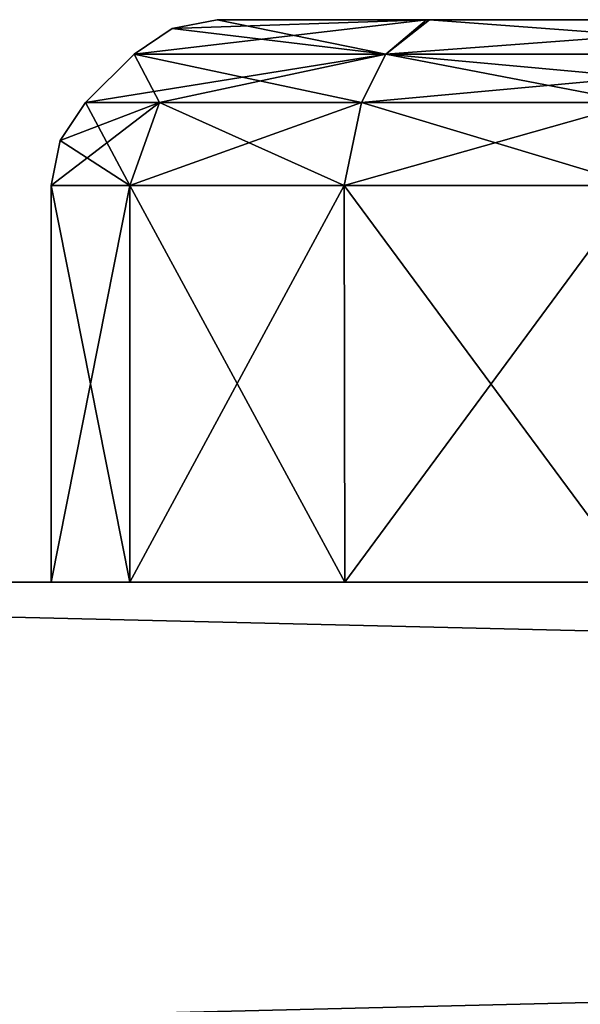
# Model space of a CAD drawing. Units: millimetres. Extents: x -200 to 200, y -41 to 14.
# Drawn here: x -78 to -75, y 10 to 14 of the extents above; entities that cross this region are included whole.
import ezdxf

# ---------------------------------------------------------------- set-up
doc = ezdxf.new("R2010")
doc.units = ezdxf.units.MM
doc.header["$LTSCALE"] = 52.148148
for name, color, linetype in [('343', 7, 'CONTINUOUS'), ('344', 7, 'CONTINUOUS'), ('345', 7, 'CONTINUOUS'), ('346', 7, 'CONTINUOUS'), ('347', 7, 'CONTINUOUS'), ('348', 7, 'CONTINUOUS'), ('349', 7, 'CONTINUOUS'), ('350', 7, 'CONTINUOUS'), ('351', 7, 'CONTINUOUS'), ('352', 7, 'CONTINUOUS'), ('353', 7, 'CONTINUOUS'), ('354', 7, 'CONTINUOUS'), ('355', 7, 'CONTINUOUS'), ('356', 7, 'CONTINUOUS'), ('357', 7, 'CONTINUOUS'), ('358', 7, 'CONTINUOUS'), ('359', 7, 'CONTINUOUS'), ('360', 7, 'CONTINUOUS'), ('361', 7, 'CONTINUOUS'), ('362', 7, 'CONTINUOUS'), ('363', 7, 'CONTINUOUS'), ('364', 7, 'CONTINUOUS'), ('365', 7, 'CONTINUOUS'), ('366', 7, 'CONTINUOUS'), ('367', 7, 'CONTINUOUS'), ('368', 7, 'CONTINUOUS'), ('369', 7, 'CONTINUOUS'), ('370', 7, 'CONTINUOUS'), ('371', 7, 'CONTINUOUS'), ('372', 7, 'CONTINUOUS'), ('373', 7, 'CONTINUOUS'), ('374', 7, 'CONTINUOUS'), ('375', 7, 'CONTINUOUS'), ('376', 7, 'CONTINUOUS'), ('377', 7, 'CONTINUOUS'), ('378', 7, 'CONTINUOUS'), ('379', 7, 'CONTINUOUS'), ('380', 7, 'CONTINUOUS'), ('381', 7, 'CONTINUOUS'), ('382', 7, 'CONTINUOUS'), ('383', 7, 'CONTINUOUS'), ('384', 7, 'CONTINUOUS'), ('385', 7, 'CONTINUOUS'), ('386', 7, 'CONTINUOUS'), ('387', 7, 'CONTINUOUS'), ('397', 7, 'CONTINUOUS'), ('400', 7, 'CONTINUOUS'), ('404', 7, 'CONTINUOUS')]:
    doc.layers.add(name, color=color, linetype=linetype)

msp = doc.modelspace()

# ---------------------------------------------------------------- linework, layer by layer
at = {"layer": '343', "linetype": 'Continuous'}
for points in [[(-75.8989, 14.4, -71.5507), (-76.7929, 14.4, -70), (-75.8869, 14.4, -68.4425), (-75.8989, 14.4, -71.5507)], [(-74.1131, 14.4, -71.5575), (-75.8989, 14.4, -71.5507), (-75.8869, 14.4, -68.4425), (-74.1131, 14.4, -71.5575)], [(-74.1011, 14.4, -68.4493), (-74.1131, 14.4, -71.5575), (-75.8869, 14.4, -68.4425), (-74.1011, 14.4, -68.4493)]]:
    msp.add_3dface(points, dxfattribs=at)
at = {"layer": '344', "linetype": 'Continuous'}
for points in [[(-77.1464, 14.2536, -70), (-75.8989, 14.4, -71.5507), (-76.0732, 14.2536, -71.8589), (-77.1464, 14.2536, -70)], [(-75.8989, 14.4, -71.5507), (-77.1464, 14.2536, -70), (-76.9842, 14.3619, -70), (-75.8989, 14.4, -71.5507)], [(-76.7929, 14.4, -70), (-75.8989, 14.4, -71.5507), (-76.9842, 14.3619, -70), (-76.7929, 14.4, -70)], [(-75.8989, 14.4, -71.5507), (-74.1131, 14.4, -71.5575), (-76.0732, 14.2536, -71.8589), (-75.8989, 14.4, -71.5507)], [(-76.0732, 14.2536, -71.8589), (-74.1131, 14.4, -71.5575), (-73.9268, 14.2536, -71.8589), (-76.0732, 14.2536, -71.8589)]]:
    msp.add_3dface(points, dxfattribs=at)
at = {"layer": '345', "linetype": 'Continuous'}
for points in [[(-76.7929, 14.4, -70), (-76.9842, 14.3619, -70), (-76.0732, 14.2536, -68.1411), (-76.7929, 14.4, -70)], [(-75.8869, 14.4, -68.4425), (-76.7929, 14.4, -70), (-76.0732, 14.2536, -68.1411), (-75.8869, 14.4, -68.4425)], [(-73.9268, 14.2536, -68.1411), (-75.8869, 14.4, -68.4425), (-76.0732, 14.2536, -68.1411), (-73.9268, 14.2536, -68.1411)], [(-74.1011, 14.4, -68.4493), (-75.8869, 14.4, -68.4425), (-73.9268, 14.2536, -68.1411), (-74.1011, 14.4, -68.4493)], [(-76.9842, 14.3619, -70), (-77.1464, 14.2536, -70), (-76.0732, 14.2536, -68.1411), (-76.9842, 14.3619, -70)]]:
    msp.add_3dface(points, dxfattribs=at)
at = {"layer": '346', "linetype": 'Continuous'}
for points in [[(-77.0382, 14.0464, -68.8232), (-77.1464, 14.2536, -70), (-77.3536, 14.0464, -70), (-77.0382, 14.0464, -68.8232)], [(-76.0732, 14.2536, -68.1411), (-77.1464, 14.2536, -70), (-76.1768, 14.0464, -67.9618), (-76.0732, 14.2536, -68.1411)], [(-76.1768, 14.0464, -67.9618), (-77.1464, 14.2536, -70), (-77.0382, 14.0464, -68.8232), (-76.1768, 14.0464, -67.9618)], [(-75, 14.0464, -67.6464), (-76.0732, 14.2536, -68.1411), (-76.1768, 14.0464, -67.9618), (-75, 14.0464, -67.6464)], [(-73.9268, 14.2536, -68.1411), (-76.0732, 14.2536, -68.1411), (-73.8232, 14.0464, -67.9618), (-73.9268, 14.2536, -68.1411)], [(-73.8232, 14.0464, -67.9618), (-76.0732, 14.2536, -68.1411), (-75, 14.0464, -67.6464), (-73.8232, 14.0464, -67.9618)]]:
    msp.add_3dface(points, dxfattribs=at)
at = {"layer": '347', "linetype": 'Continuous'}
for points in [[(-77.1464, 14.2536, -70), (-76.0732, 14.2536, -71.8589), (-77.3536, 14.0464, -70), (-77.1464, 14.2536, -70)], [(-77.3536, 14.0464, -70), (-76.0732, 14.2536, -71.8589), (-77.0382, 14.0464, -71.1768), (-77.3536, 14.0464, -70)], [(-77.0382, 14.0464, -71.1768), (-76.0732, 14.2536, -71.8589), (-76.1768, 14.0464, -72.0382), (-77.0382, 14.0464, -71.1768)], [(-76.0732, 14.2536, -71.8589), (-73.9268, 14.2536, -71.8589), (-76.1768, 14.0464, -72.0382), (-76.0732, 14.2536, -71.8589)], [(-76.1768, 14.0464, -72.0382), (-73.9268, 14.2536, -71.8589), (-75, 14.0464, -72.3536), (-76.1768, 14.0464, -72.0382)]]:
    msp.add_3dface(points, dxfattribs=at)
at = {"layer": '348', "linetype": 'Continuous'}
for points in [[(-77.5, 13.6929, -70), (-77.0382, 14.0464, -71.1768), (-77.1651, 13.6929, -71.25), (-77.5, 13.6929, -70)], [(-77.0382, 14.0464, -71.1768), (-77.5, 13.6929, -70), (-77.4619, 13.8842, -70), (-77.0382, 14.0464, -71.1768)], [(-77.3536, 14.0464, -70), (-77.0382, 14.0464, -71.1768), (-77.4619, 13.8842, -70), (-77.3536, 14.0464, -70)], [(-77.0382, 14.0464, -71.1768), (-76.1768, 14.0464, -72.0382), (-77.1651, 13.6929, -71.25), (-77.0382, 14.0464, -71.1768)], [(-77.1651, 13.6929, -71.25), (-76.1768, 14.0464, -72.0382), (-76.25, 13.6929, -72.1651), (-77.1651, 13.6929, -71.25)], [(-76.1768, 14.0464, -72.0382), (-75, 14.0464, -72.3536), (-76.25, 13.6929, -72.1651), (-76.1768, 14.0464, -72.0382)], [(-76.25, 13.6929, -72.1651), (-75, 14.0464, -72.3536), (-75, 13.6929, -72.5), (-76.25, 13.6929, -72.1651)]]:
    msp.add_3dface(points, dxfattribs=at)
at = {"layer": '349', "linetype": 'Continuous'}
for points in [[(-77.3536, 14.0464, -70), (-77.4619, 13.8842, -70), (-77.1651, 13.6929, -68.75), (-77.3536, 14.0464, -70)], [(-77.0382, 14.0464, -68.8232), (-77.3536, 14.0464, -70), (-77.1651, 13.6929, -68.75), (-77.0382, 14.0464, -68.8232)], [(-76.25, 13.6929, -67.8349), (-77.0382, 14.0464, -68.8232), (-77.1651, 13.6929, -68.75), (-76.25, 13.6929, -67.8349)], [(-76.1768, 14.0464, -67.9618), (-77.0382, 14.0464, -68.8232), (-76.25, 13.6929, -67.8349), (-76.1768, 14.0464, -67.9618)], [(-75, 13.6929, -67.5), (-76.1768, 14.0464, -67.9618), (-76.25, 13.6929, -67.8349), (-75, 13.6929, -67.5)], [(-75, 14.0464, -67.6464), (-76.1768, 14.0464, -67.9618), (-75, 13.6929, -67.5), (-75, 14.0464, -67.6464)], [(-77.4619, 13.8842, -70), (-77.5, 13.6929, -70), (-77.1651, 13.6929, -68.75), (-77.4619, 13.8842, -70)]]:
    msp.add_3dface(points, dxfattribs=at)
at = {"layer": '350', "linetype": 'Continuous'}
for points in [[(-77.5, 12, -70), (-77.1651, 12, -68.7522), (-77.5, 13.6929, -70), (-77.5, 12, -70)], [(-77.5, 13.6929, -70), (-77.1651, 12, -68.7522), (-77.1651, 13.6929, -68.75), (-77.5, 13.6929, -70)], [(-77.1651, 12, -68.7522), (-76.2478, 12, -67.8349), (-77.1651, 13.6929, -68.75), (-77.1651, 12, -68.7522)], [(-76.2478, 12, -67.8349), (-76.25, 13.6929, -67.8349), (-77.1651, 13.6929, -68.75), (-76.2478, 12, -67.8349)], [(-76.2478, 12, -67.8349), (-75, 12, -67.5), (-76.25, 13.6929, -67.8349), (-76.2478, 12, -67.8349)], [(-75, 12, -67.5), (-75, 13.6929, -67.5), (-76.25, 13.6929, -67.8349), (-75, 12, -67.5)]]:
    msp.add_3dface(points, dxfattribs=at)
at = {"layer": '351', "linetype": 'Continuous'}
for points in [[(-77.1651, 12, -71.2478), (-77.5, 12, -70), (-77.1651, 13.6929, -71.25), (-77.1651, 12, -71.2478)], [(-77.5, 12, -70), (-77.5, 13.6929, -70), (-77.1651, 13.6929, -71.25), (-77.5, 12, -70)], [(-76.2478, 12, -72.1651), (-77.1651, 12, -71.2478), (-76.25, 13.6929, -72.1651), (-76.2478, 12, -72.1651)], [(-77.1651, 12, -71.2478), (-77.1651, 13.6929, -71.25), (-76.25, 13.6929, -72.1651), (-77.1651, 12, -71.2478)], [(-76.2478, 12, -72.1651), (-76.25, 13.6929, -72.1651), (-75, 13.6929, -72.5), (-76.2478, 12, -72.1651)], [(-75, 12, -72.5), (-76.2478, 12, -72.1651), (-75, 13.6929, -72.5), (-75, 12, -72.5)]]:
    msp.add_3dface(points, dxfattribs=at)
at = {"layer": '352', "linetype": 'Continuous'}
for points in [[(-75.8989, 14.4, -36.5507), (-76.7929, 14.4, -35), (-75.8869, 14.4, -33.4425), (-75.8989, 14.4, -36.5507)], [(-74.1131, 14.4, -36.5575), (-75.8989, 14.4, -36.5507), (-75.8869, 14.4, -33.4425), (-74.1131, 14.4, -36.5575)], [(-74.1011, 14.4, -33.4493), (-74.1131, 14.4, -36.5575), (-75.8869, 14.4, -33.4425), (-74.1011, 14.4, -33.4493)]]:
    msp.add_3dface(points, dxfattribs=at)
at = {"layer": '353', "linetype": 'Continuous'}
for points in [[(-77.1464, 14.2536, -35), (-75.8989, 14.4, -36.5507), (-76.0732, 14.2536, -36.8589), (-77.1464, 14.2536, -35)], [(-75.8989, 14.4, -36.5507), (-77.1464, 14.2536, -35), (-76.9842, 14.3619, -35), (-75.8989, 14.4, -36.5507)], [(-76.7929, 14.4, -35), (-75.8989, 14.4, -36.5507), (-76.9842, 14.3619, -35), (-76.7929, 14.4, -35)], [(-75.8989, 14.4, -36.5507), (-74.1131, 14.4, -36.5575), (-76.0732, 14.2536, -36.8589), (-75.8989, 14.4, -36.5507)], [(-76.0732, 14.2536, -36.8589), (-74.1131, 14.4, -36.5575), (-73.9268, 14.2536, -36.8589), (-76.0732, 14.2536, -36.8589)]]:
    msp.add_3dface(points, dxfattribs=at)
at = {"layer": '354', "linetype": 'Continuous'}
for points in [[(-76.7929, 14.4, -35), (-76.9842, 14.3619, -35), (-76.0732, 14.2536, -33.1411), (-76.7929, 14.4, -35)], [(-75.8869, 14.4, -33.4425), (-76.7929, 14.4, -35), (-76.0732, 14.2536, -33.1411), (-75.8869, 14.4, -33.4425)], [(-73.9268, 14.2536, -33.1411), (-75.8869, 14.4, -33.4425), (-76.0732, 14.2536, -33.1411), (-73.9268, 14.2536, -33.1411)], [(-74.1011, 14.4, -33.4493), (-75.8869, 14.4, -33.4425), (-73.9268, 14.2536, -33.1411), (-74.1011, 14.4, -33.4493)], [(-76.9842, 14.3619, -35), (-77.1464, 14.2536, -35), (-76.0732, 14.2536, -33.1411), (-76.9842, 14.3619, -35)]]:
    msp.add_3dface(points, dxfattribs=at)
at = {"layer": '355', "linetype": 'Continuous'}
for points in [[(-77.0382, 14.0464, -33.8232), (-77.1464, 14.2536, -35), (-77.3536, 14.0464, -35), (-77.0382, 14.0464, -33.8232)], [(-76.0732, 14.2536, -33.1411), (-77.1464, 14.2536, -35), (-76.1768, 14.0464, -32.9618), (-76.0732, 14.2536, -33.1411)], [(-76.1768, 14.0464, -32.9618), (-77.1464, 14.2536, -35), (-77.0382, 14.0464, -33.8232), (-76.1768, 14.0464, -32.9618)], [(-75, 14.0464, -32.6464), (-76.0732, 14.2536, -33.1411), (-76.1768, 14.0464, -32.9618), (-75, 14.0464, -32.6464)], [(-73.9268, 14.2536, -33.1411), (-76.0732, 14.2536, -33.1411), (-73.8232, 14.0464, -32.9618), (-73.9268, 14.2536, -33.1411)], [(-73.8232, 14.0464, -32.9618), (-76.0732, 14.2536, -33.1411), (-75, 14.0464, -32.6464), (-73.8232, 14.0464, -32.9618)]]:
    msp.add_3dface(points, dxfattribs=at)
at = {"layer": '356', "linetype": 'Continuous'}
for points in [[(-77.1464, 14.2536, -35), (-76.0732, 14.2536, -36.8589), (-77.3536, 14.0464, -35), (-77.1464, 14.2536, -35)], [(-77.3536, 14.0464, -35), (-76.0732, 14.2536, -36.8589), (-77.0382, 14.0464, -36.1768), (-77.3536, 14.0464, -35)], [(-77.0382, 14.0464, -36.1768), (-76.0732, 14.2536, -36.8589), (-76.1768, 14.0464, -37.0382), (-77.0382, 14.0464, -36.1768)], [(-76.0732, 14.2536, -36.8589), (-73.9268, 14.2536, -36.8589), (-76.1768, 14.0464, -37.0382), (-76.0732, 14.2536, -36.8589)], [(-76.1768, 14.0464, -37.0382), (-73.9268, 14.2536, -36.8589), (-75, 14.0464, -37.3536), (-76.1768, 14.0464, -37.0382)]]:
    msp.add_3dface(points, dxfattribs=at)
at = {"layer": '357', "linetype": 'Continuous'}
for points in [[(-77.5, 13.6929, -35), (-77.0382, 14.0464, -36.1768), (-77.1651, 13.6929, -36.25), (-77.5, 13.6929, -35)], [(-77.0382, 14.0464, -36.1768), (-77.5, 13.6929, -35), (-77.4619, 13.8842, -35), (-77.0382, 14.0464, -36.1768)], [(-77.3536, 14.0464, -35), (-77.0382, 14.0464, -36.1768), (-77.4619, 13.8842, -35), (-77.3536, 14.0464, -35)], [(-77.0382, 14.0464, -36.1768), (-76.1768, 14.0464, -37.0382), (-77.1651, 13.6929, -36.25), (-77.0382, 14.0464, -36.1768)], [(-77.1651, 13.6929, -36.25), (-76.1768, 14.0464, -37.0382), (-76.25, 13.6929, -37.1651), (-77.1651, 13.6929, -36.25)], [(-76.1768, 14.0464, -37.0382), (-75, 14.0464, -37.3536), (-76.25, 13.6929, -37.1651), (-76.1768, 14.0464, -37.0382)], [(-76.25, 13.6929, -37.1651), (-75, 14.0464, -37.3536), (-75, 13.6929, -37.5), (-76.25, 13.6929, -37.1651)]]:
    msp.add_3dface(points, dxfattribs=at)
at = {"layer": '358', "linetype": 'Continuous'}
for points in [[(-77.3536, 14.0464, -35), (-77.4619, 13.8842, -35), (-77.1651, 13.6929, -33.75), (-77.3536, 14.0464, -35)], [(-77.0382, 14.0464, -33.8232), (-77.3536, 14.0464, -35), (-77.1651, 13.6929, -33.75), (-77.0382, 14.0464, -33.8232)], [(-76.25, 13.6929, -32.8349), (-77.0382, 14.0464, -33.8232), (-77.1651, 13.6929, -33.75), (-76.25, 13.6929, -32.8349)], [(-76.1768, 14.0464, -32.9618), (-77.0382, 14.0464, -33.8232), (-76.25, 13.6929, -32.8349), (-76.1768, 14.0464, -32.9618)], [(-75, 13.6929, -32.5), (-76.1768, 14.0464, -32.9618), (-76.25, 13.6929, -32.8349), (-75, 13.6929, -32.5)], [(-75, 14.0464, -32.6464), (-76.1768, 14.0464, -32.9618), (-75, 13.6929, -32.5), (-75, 14.0464, -32.6464)], [(-77.4619, 13.8842, -35), (-77.5, 13.6929, -35), (-77.1651, 13.6929, -33.75), (-77.4619, 13.8842, -35)]]:
    msp.add_3dface(points, dxfattribs=at)
at = {"layer": '359', "linetype": 'Continuous'}
for points in [[(-77.5, 12, -35), (-77.1651, 12, -33.7522), (-77.5, 13.6929, -35), (-77.5, 12, -35)], [(-77.5, 13.6929, -35), (-77.1651, 12, -33.7522), (-77.1651, 13.6929, -33.75), (-77.5, 13.6929, -35)], [(-77.1651, 12, -33.7522), (-76.2478, 12, -32.8349), (-77.1651, 13.6929, -33.75), (-77.1651, 12, -33.7522)], [(-76.2478, 12, -32.8349), (-76.25, 13.6929, -32.8349), (-77.1651, 13.6929, -33.75), (-76.2478, 12, -32.8349)], [(-76.2478, 12, -32.8349), (-75, 12, -32.5), (-76.25, 13.6929, -32.8349), (-76.2478, 12, -32.8349)], [(-75, 12, -32.5), (-75, 13.6929, -32.5), (-76.25, 13.6929, -32.8349), (-75, 12, -32.5)]]:
    msp.add_3dface(points, dxfattribs=at)
at = {"layer": '360', "linetype": 'Continuous'}
for points in [[(-77.1651, 12, -36.2478), (-77.5, 12, -35), (-77.1651, 13.6929, -36.25), (-77.1651, 12, -36.2478)], [(-77.5, 12, -35), (-77.5, 13.6929, -35), (-77.1651, 13.6929, -36.25), (-77.5, 12, -35)], [(-76.2478, 12, -37.1651), (-77.1651, 12, -36.2478), (-76.25, 13.6929, -37.1651), (-76.2478, 12, -37.1651)], [(-77.1651, 12, -36.2478), (-77.1651, 13.6929, -36.25), (-76.25, 13.6929, -37.1651), (-77.1651, 12, -36.2478)], [(-76.2478, 12, -37.1651), (-76.25, 13.6929, -37.1651), (-75, 13.6929, -37.5), (-76.2478, 12, -37.1651)], [(-75, 12, -37.5), (-76.2478, 12, -37.1651), (-75, 13.6929, -37.5), (-75, 12, -37.5)]]:
    msp.add_3dface(points, dxfattribs=at)
at = {"layer": '361', "linetype": 'Continuous'}
for points in [[(-75.8989, 14.4, -1.5507), (-76.7929, 14.4), (-75.8869, 14.4, 1.5575), (-75.8989, 14.4, -1.5507)], [(-74.1131, 14.4, -1.5575), (-75.8989, 14.4, -1.5507), (-75.8869, 14.4, 1.5575), (-74.1131, 14.4, -1.5575)], [(-74.1011, 14.4, 1.5507), (-74.1131, 14.4, -1.5575), (-75.8869, 14.4, 1.5575), (-74.1011, 14.4, 1.5507)]]:
    msp.add_3dface(points, dxfattribs=at)
at = {"layer": '362', "linetype": 'Continuous'}
for points in [[(-77.1464, 14.2536), (-75.8989, 14.4, -1.5507), (-76.0732, 14.2536, -1.8589), (-77.1464, 14.2536)], [(-75.8989, 14.4, -1.5507), (-77.1464, 14.2536), (-76.9842, 14.3619), (-75.8989, 14.4, -1.5507)], [(-76.7929, 14.4), (-75.8989, 14.4, -1.5507), (-76.9842, 14.3619), (-76.7929, 14.4)], [(-75.8989, 14.4, -1.5507), (-74.1131, 14.4, -1.5575), (-76.0732, 14.2536, -1.8589), (-75.8989, 14.4, -1.5507)], [(-76.0732, 14.2536, -1.8589), (-74.1131, 14.4, -1.5575), (-73.9268, 14.2536, -1.8589), (-76.0732, 14.2536, -1.8589)]]:
    msp.add_3dface(points, dxfattribs=at)
at = {"layer": '363', "linetype": 'Continuous'}
for points in [[(-76.7929, 14.4), (-76.9842, 14.3619), (-76.0732, 14.2536, 1.8589), (-76.7929, 14.4)], [(-75.8869, 14.4, 1.5575), (-76.7929, 14.4), (-76.0732, 14.2536, 1.8589), (-75.8869, 14.4, 1.5575)], [(-73.9268, 14.2536, 1.8589), (-75.8869, 14.4, 1.5575), (-76.0732, 14.2536, 1.8589), (-73.9268, 14.2536, 1.8589)], [(-74.1011, 14.4, 1.5507), (-75.8869, 14.4, 1.5575), (-73.9268, 14.2536, 1.8589), (-74.1011, 14.4, 1.5507)], [(-76.9842, 14.3619), (-77.1464, 14.2536), (-76.0732, 14.2536, 1.8589), (-76.9842, 14.3619)]]:
    msp.add_3dface(points, dxfattribs=at)
at = {"layer": '364', "linetype": 'Continuous'}
for points in [[(-77.0382, 14.0464, 1.1768), (-77.1464, 14.2536), (-77.3536, 14.0464), (-77.0382, 14.0464, 1.1768)], [(-76.0732, 14.2536, 1.8589), (-77.1464, 14.2536), (-76.1768, 14.0464, 2.0382), (-76.0732, 14.2536, 1.8589)], [(-76.1768, 14.0464, 2.0382), (-77.1464, 14.2536), (-77.0382, 14.0464, 1.1768), (-76.1768, 14.0464, 2.0382)], [(-75, 14.0464, 2.3536), (-76.0732, 14.2536, 1.8589), (-76.1768, 14.0464, 2.0382), (-75, 14.0464, 2.3536)], [(-73.9268, 14.2536, 1.8589), (-76.0732, 14.2536, 1.8589), (-73.8232, 14.0464, 2.0382), (-73.9268, 14.2536, 1.8589)], [(-73.8232, 14.0464, 2.0382), (-76.0732, 14.2536, 1.8589), (-75, 14.0464, 2.3536), (-73.8232, 14.0464, 2.0382)]]:
    msp.add_3dface(points, dxfattribs=at)
at = {"layer": '365', "linetype": 'Continuous'}
for points in [[(-77.1464, 14.2536), (-76.0732, 14.2536, -1.8589), (-77.3536, 14.0464), (-77.1464, 14.2536)], [(-77.3536, 14.0464), (-76.0732, 14.2536, -1.8589), (-77.0382, 14.0464, -1.1768), (-77.3536, 14.0464)], [(-77.0382, 14.0464, -1.1768), (-76.0732, 14.2536, -1.8589), (-76.1768, 14.0464, -2.0382), (-77.0382, 14.0464, -1.1768)], [(-76.0732, 14.2536, -1.8589), (-73.9268, 14.2536, -1.8589), (-76.1768, 14.0464, -2.0382), (-76.0732, 14.2536, -1.8589)], [(-76.1768, 14.0464, -2.0382), (-73.9268, 14.2536, -1.8589), (-75, 14.0464, -2.3536), (-76.1768, 14.0464, -2.0382)]]:
    msp.add_3dface(points, dxfattribs=at)
at = {"layer": '366', "linetype": 'Continuous'}
for points in [[(-77.5, 13.6929), (-77.0382, 14.0464, -1.1768), (-77.1651, 13.6929, -1.25), (-77.5, 13.6929)], [(-77.0382, 14.0464, -1.1768), (-77.5, 13.6929), (-77.4619, 13.8842), (-77.0382, 14.0464, -1.1768)], [(-77.3536, 14.0464), (-77.0382, 14.0464, -1.1768), (-77.4619, 13.8842), (-77.3536, 14.0464)], [(-77.0382, 14.0464, -1.1768), (-76.1768, 14.0464, -2.0382), (-77.1651, 13.6929, -1.25), (-77.0382, 14.0464, -1.1768)], [(-77.1651, 13.6929, -1.25), (-76.1768, 14.0464, -2.0382), (-76.25, 13.6929, -2.1651), (-77.1651, 13.6929, -1.25)], [(-76.1768, 14.0464, -2.0382), (-75, 14.0464, -2.3536), (-76.25, 13.6929, -2.1651), (-76.1768, 14.0464, -2.0382)], [(-76.25, 13.6929, -2.1651), (-75, 14.0464, -2.3536), (-75, 13.6929, -2.5), (-76.25, 13.6929, -2.1651)]]:
    msp.add_3dface(points, dxfattribs=at)
at = {"layer": '367', "linetype": 'Continuous'}
for points in [[(-77.3536, 14.0464), (-77.4619, 13.8842), (-77.1651, 13.6929, 1.25), (-77.3536, 14.0464)], [(-77.0382, 14.0464, 1.1768), (-77.3536, 14.0464), (-77.1651, 13.6929, 1.25), (-77.0382, 14.0464, 1.1768)], [(-76.25, 13.6929, 2.1651), (-77.0382, 14.0464, 1.1768), (-77.1651, 13.6929, 1.25), (-76.25, 13.6929, 2.1651)], [(-76.1768, 14.0464, 2.0382), (-77.0382, 14.0464, 1.1768), (-76.25, 13.6929, 2.1651), (-76.1768, 14.0464, 2.0382)], [(-75, 13.6929, 2.5), (-76.1768, 14.0464, 2.0382), (-76.25, 13.6929, 2.1651), (-75, 13.6929, 2.5)], [(-75, 14.0464, 2.3536), (-76.1768, 14.0464, 2.0382), (-75, 13.6929, 2.5), (-75, 14.0464, 2.3536)], [(-77.4619, 13.8842), (-77.5, 13.6929), (-77.1651, 13.6929, 1.25), (-77.4619, 13.8842)]]:
    msp.add_3dface(points, dxfattribs=at)
at = {"layer": '368', "linetype": 'Continuous'}
for points in [[(-77.5, 12), (-77.1651, 12, 1.2478), (-77.5, 13.6929), (-77.5, 12)], [(-77.5, 13.6929), (-77.1651, 12, 1.2478), (-77.1651, 13.6929, 1.25), (-77.5, 13.6929)], [(-77.1651, 12, 1.2478), (-76.2478, 12, 2.1651), (-77.1651, 13.6929, 1.25), (-77.1651, 12, 1.2478)], [(-76.2478, 12, 2.1651), (-76.25, 13.6929, 2.1651), (-77.1651, 13.6929, 1.25), (-76.2478, 12, 2.1651)], [(-76.2478, 12, 2.1651), (-75, 12, 2.5), (-76.25, 13.6929, 2.1651), (-76.2478, 12, 2.1651)], [(-75, 12, 2.5), (-75, 13.6929, 2.5), (-76.25, 13.6929, 2.1651), (-75, 12, 2.5)]]:
    msp.add_3dface(points, dxfattribs=at)
at = {"layer": '369', "linetype": 'Continuous'}
for points in [[(-77.1651, 12, -1.2478), (-77.5, 12), (-77.1651, 13.6929, -1.25), (-77.1651, 12, -1.2478)], [(-77.5, 12), (-77.5, 13.6929), (-77.1651, 13.6929, -1.25), (-77.5, 12)], [(-76.2478, 12, -2.1651), (-77.1651, 12, -1.2478), (-76.25, 13.6929, -2.1651), (-76.2478, 12, -2.1651)], [(-77.1651, 12, -1.2478), (-77.1651, 13.6929, -1.25), (-76.25, 13.6929, -2.1651), (-77.1651, 12, -1.2478)], [(-76.2478, 12, -2.1651), (-76.25, 13.6929, -2.1651), (-75, 13.6929, -2.5), (-76.2478, 12, -2.1651)], [(-75, 12, -2.5), (-76.2478, 12, -2.1651), (-75, 13.6929, -2.5), (-75, 12, -2.5)]]:
    msp.add_3dface(points, dxfattribs=at)
at = {"layer": '370', "linetype": 'Continuous'}
for points in [[(-75.8989, 14.4, 33.4493), (-76.7929, 14.4, 35), (-75.8869, 14.4, 36.5575), (-75.8989, 14.4, 33.4493)], [(-74.1131, 14.4, 33.4425), (-75.8989, 14.4, 33.4493), (-75.8869, 14.4, 36.5575), (-74.1131, 14.4, 33.4425)], [(-74.1011, 14.4, 36.5507), (-74.1131, 14.4, 33.4425), (-75.8869, 14.4, 36.5575), (-74.1011, 14.4, 36.5507)]]:
    msp.add_3dface(points, dxfattribs=at)
at = {"layer": '371', "linetype": 'Continuous'}
for points in [[(-77.1464, 14.2536, 35), (-75.8989, 14.4, 33.4493), (-76.0732, 14.2536, 33.1411), (-77.1464, 14.2536, 35)], [(-75.8989, 14.4, 33.4493), (-77.1464, 14.2536, 35), (-76.9842, 14.3619, 35), (-75.8989, 14.4, 33.4493)], [(-76.7929, 14.4, 35), (-75.8989, 14.4, 33.4493), (-76.9842, 14.3619, 35), (-76.7929, 14.4, 35)], [(-75.8989, 14.4, 33.4493), (-74.1131, 14.4, 33.4425), (-76.0732, 14.2536, 33.1411), (-75.8989, 14.4, 33.4493)], [(-76.0732, 14.2536, 33.1411), (-74.1131, 14.4, 33.4425), (-73.9268, 14.2536, 33.1411), (-76.0732, 14.2536, 33.1411)]]:
    msp.add_3dface(points, dxfattribs=at)
at = {"layer": '372', "linetype": 'Continuous'}
for points in [[(-76.7929, 14.4, 35), (-76.9842, 14.3619, 35), (-76.0732, 14.2536, 36.8589), (-76.7929, 14.4, 35)], [(-75.8869, 14.4, 36.5575), (-76.7929, 14.4, 35), (-76.0732, 14.2536, 36.8589), (-75.8869, 14.4, 36.5575)], [(-73.9268, 14.2536, 36.8589), (-75.8869, 14.4, 36.5575), (-76.0732, 14.2536, 36.8589), (-73.9268, 14.2536, 36.8589)], [(-74.1011, 14.4, 36.5507), (-75.8869, 14.4, 36.5575), (-73.9268, 14.2536, 36.8589), (-74.1011, 14.4, 36.5507)], [(-76.9842, 14.3619, 35), (-77.1464, 14.2536, 35), (-76.0732, 14.2536, 36.8589), (-76.9842, 14.3619, 35)]]:
    msp.add_3dface(points, dxfattribs=at)
at = {"layer": '373', "linetype": 'Continuous'}
for points in [[(-77.0382, 14.0464, 36.1768), (-77.1464, 14.2536, 35), (-77.3536, 14.0464, 35), (-77.0382, 14.0464, 36.1768)], [(-76.0732, 14.2536, 36.8589), (-77.1464, 14.2536, 35), (-76.1768, 14.0464, 37.0382), (-76.0732, 14.2536, 36.8589)], [(-76.1768, 14.0464, 37.0382), (-77.1464, 14.2536, 35), (-77.0382, 14.0464, 36.1768), (-76.1768, 14.0464, 37.0382)], [(-75, 14.0464, 37.3536), (-76.0732, 14.2536, 36.8589), (-76.1768, 14.0464, 37.0382), (-75, 14.0464, 37.3536)], [(-73.9268, 14.2536, 36.8589), (-76.0732, 14.2536, 36.8589), (-73.8232, 14.0464, 37.0382), (-73.9268, 14.2536, 36.8589)], [(-73.8232, 14.0464, 37.0382), (-76.0732, 14.2536, 36.8589), (-75, 14.0464, 37.3536), (-73.8232, 14.0464, 37.0382)]]:
    msp.add_3dface(points, dxfattribs=at)
at = {"layer": '374', "linetype": 'Continuous'}
for points in [[(-77.1464, 14.2536, 35), (-76.0732, 14.2536, 33.1411), (-77.3536, 14.0464, 35), (-77.1464, 14.2536, 35)], [(-77.3536, 14.0464, 35), (-76.0732, 14.2536, 33.1411), (-77.0382, 14.0464, 33.8232), (-77.3536, 14.0464, 35)], [(-77.0382, 14.0464, 33.8232), (-76.0732, 14.2536, 33.1411), (-76.1768, 14.0464, 32.9618), (-77.0382, 14.0464, 33.8232)], [(-76.0732, 14.2536, 33.1411), (-73.9268, 14.2536, 33.1411), (-76.1768, 14.0464, 32.9618), (-76.0732, 14.2536, 33.1411)], [(-76.1768, 14.0464, 32.9618), (-73.9268, 14.2536, 33.1411), (-75, 14.0464, 32.6464), (-76.1768, 14.0464, 32.9618)]]:
    msp.add_3dface(points, dxfattribs=at)
at = {"layer": '375', "linetype": 'Continuous'}
for points in [[(-77.5, 13.6929, 35), (-77.0382, 14.0464, 33.8232), (-77.1651, 13.6929, 33.75), (-77.5, 13.6929, 35)], [(-77.0382, 14.0464, 33.8232), (-77.5, 13.6929, 35), (-77.4619, 13.8842, 35), (-77.0382, 14.0464, 33.8232)], [(-77.3536, 14.0464, 35), (-77.0382, 14.0464, 33.8232), (-77.4619, 13.8842, 35), (-77.3536, 14.0464, 35)], [(-77.0382, 14.0464, 33.8232), (-76.1768, 14.0464, 32.9618), (-77.1651, 13.6929, 33.75), (-77.0382, 14.0464, 33.8232)], [(-77.1651, 13.6929, 33.75), (-76.1768, 14.0464, 32.9618), (-76.25, 13.6929, 32.8349), (-77.1651, 13.6929, 33.75)], [(-76.1768, 14.0464, 32.9618), (-75, 14.0464, 32.6464), (-76.25, 13.6929, 32.8349), (-76.1768, 14.0464, 32.9618)], [(-76.25, 13.6929, 32.8349), (-75, 14.0464, 32.6464), (-75, 13.6929, 32.5), (-76.25, 13.6929, 32.8349)]]:
    msp.add_3dface(points, dxfattribs=at)
at = {"layer": '376', "linetype": 'Continuous'}
for points in [[(-77.3536, 14.0464, 35), (-77.4619, 13.8842, 35), (-77.1651, 13.6929, 36.25), (-77.3536, 14.0464, 35)], [(-77.0382, 14.0464, 36.1768), (-77.3536, 14.0464, 35), (-77.1651, 13.6929, 36.25), (-77.0382, 14.0464, 36.1768)], [(-76.25, 13.6929, 37.1651), (-77.0382, 14.0464, 36.1768), (-77.1651, 13.6929, 36.25), (-76.25, 13.6929, 37.1651)], [(-76.1768, 14.0464, 37.0382), (-77.0382, 14.0464, 36.1768), (-76.25, 13.6929, 37.1651), (-76.1768, 14.0464, 37.0382)], [(-75, 13.6929, 37.5), (-76.1768, 14.0464, 37.0382), (-76.25, 13.6929, 37.1651), (-75, 13.6929, 37.5)], [(-75, 14.0464, 37.3536), (-76.1768, 14.0464, 37.0382), (-75, 13.6929, 37.5), (-75, 14.0464, 37.3536)], [(-77.4619, 13.8842, 35), (-77.5, 13.6929, 35), (-77.1651, 13.6929, 36.25), (-77.4619, 13.8842, 35)]]:
    msp.add_3dface(points, dxfattribs=at)
at = {"layer": '377', "linetype": 'Continuous'}
for points in [[(-77.5, 12, 35), (-77.1651, 12, 36.2478), (-77.5, 13.6929, 35), (-77.5, 12, 35)], [(-77.5, 13.6929, 35), (-77.1651, 12, 36.2478), (-77.1651, 13.6929, 36.25), (-77.5, 13.6929, 35)], [(-77.1651, 12, 36.2478), (-76.2478, 12, 37.1651), (-77.1651, 13.6929, 36.25), (-77.1651, 12, 36.2478)], [(-76.2478, 12, 37.1651), (-76.25, 13.6929, 37.1651), (-77.1651, 13.6929, 36.25), (-76.2478, 12, 37.1651)], [(-76.2478, 12, 37.1651), (-75, 12, 37.5), (-76.25, 13.6929, 37.1651), (-76.2478, 12, 37.1651)], [(-75, 12, 37.5), (-75, 13.6929, 37.5), (-76.25, 13.6929, 37.1651), (-75, 12, 37.5)]]:
    msp.add_3dface(points, dxfattribs=at)
at = {"layer": '378', "linetype": 'Continuous'}
for points in [[(-77.1651, 12, 33.7522), (-77.5, 12, 35), (-77.1651, 13.6929, 33.75), (-77.1651, 12, 33.7522)], [(-77.5, 12, 35), (-77.5, 13.6929, 35), (-77.1651, 13.6929, 33.75), (-77.5, 12, 35)], [(-76.2478, 12, 32.8349), (-77.1651, 12, 33.7522), (-76.25, 13.6929, 32.8349), (-76.2478, 12, 32.8349)], [(-77.1651, 12, 33.7522), (-77.1651, 13.6929, 33.75), (-76.25, 13.6929, 32.8349), (-77.1651, 12, 33.7522)], [(-76.2478, 12, 32.8349), (-76.25, 13.6929, 32.8349), (-75, 13.6929, 32.5), (-76.2478, 12, 32.8349)], [(-75, 12, 32.5), (-76.2478, 12, 32.8349), (-75, 13.6929, 32.5), (-75, 12, 32.5)]]:
    msp.add_3dface(points, dxfattribs=at)
at = {"layer": '379', "linetype": 'Continuous'}
for points in [[(-75.8989, 14.4, 68.4493), (-76.7929, 14.4, 70), (-75.8869, 14.4, 71.5575), (-75.8989, 14.4, 68.4493)], [(-74.1131, 14.4, 68.4425), (-75.8989, 14.4, 68.4493), (-75.8869, 14.4, 71.5575), (-74.1131, 14.4, 68.4425)], [(-74.1011, 14.4, 71.5507), (-74.1131, 14.4, 68.4425), (-75.8869, 14.4, 71.5575), (-74.1011, 14.4, 71.5507)]]:
    msp.add_3dface(points, dxfattribs=at)
at = {"layer": '380', "linetype": 'Continuous'}
for points in [[(-77.1464, 14.2536, 70), (-75.8989, 14.4, 68.4493), (-76.0732, 14.2536, 68.1411), (-77.1464, 14.2536, 70)], [(-75.8989, 14.4, 68.4493), (-77.1464, 14.2536, 70), (-76.9842, 14.3619, 70), (-75.8989, 14.4, 68.4493)], [(-76.7929, 14.4, 70), (-75.8989, 14.4, 68.4493), (-76.9842, 14.3619, 70), (-76.7929, 14.4, 70)], [(-75.8989, 14.4, 68.4493), (-74.1131, 14.4, 68.4425), (-76.0732, 14.2536, 68.1411), (-75.8989, 14.4, 68.4493)], [(-76.0732, 14.2536, 68.1411), (-74.1131, 14.4, 68.4425), (-73.9268, 14.2536, 68.1411), (-76.0732, 14.2536, 68.1411)]]:
    msp.add_3dface(points, dxfattribs=at)
at = {"layer": '381', "linetype": 'Continuous'}
for points in [[(-76.7929, 14.4, 70), (-76.9842, 14.3619, 70), (-76.0732, 14.2536, 71.8589), (-76.7929, 14.4, 70)], [(-75.8869, 14.4, 71.5575), (-76.7929, 14.4, 70), (-76.0732, 14.2536, 71.8589), (-75.8869, 14.4, 71.5575)], [(-73.9268, 14.2536, 71.8589), (-75.8869, 14.4, 71.5575), (-76.0732, 14.2536, 71.8589), (-73.9268, 14.2536, 71.8589)], [(-74.1011, 14.4, 71.5507), (-75.8869, 14.4, 71.5575), (-73.9268, 14.2536, 71.8589), (-74.1011, 14.4, 71.5507)], [(-76.9842, 14.3619, 70), (-77.1464, 14.2536, 70), (-76.0732, 14.2536, 71.8589), (-76.9842, 14.3619, 70)]]:
    msp.add_3dface(points, dxfattribs=at)
at = {"layer": '382', "linetype": 'Continuous'}
for points in [[(-77.0382, 14.0464, 71.1768), (-77.1464, 14.2536, 70), (-77.3536, 14.0464, 70), (-77.0382, 14.0464, 71.1768)], [(-76.0732, 14.2536, 71.8589), (-77.1464, 14.2536, 70), (-76.1768, 14.0464, 72.0382), (-76.0732, 14.2536, 71.8589)], [(-76.1768, 14.0464, 72.0382), (-77.1464, 14.2536, 70), (-77.0382, 14.0464, 71.1768), (-76.1768, 14.0464, 72.0382)], [(-75, 14.0464, 72.3536), (-76.0732, 14.2536, 71.8589), (-76.1768, 14.0464, 72.0382), (-75, 14.0464, 72.3536)], [(-73.9268, 14.2536, 71.8589), (-76.0732, 14.2536, 71.8589), (-73.8232, 14.0464, 72.0382), (-73.9268, 14.2536, 71.8589)], [(-73.8232, 14.0464, 72.0382), (-76.0732, 14.2536, 71.8589), (-75, 14.0464, 72.3536), (-73.8232, 14.0464, 72.0382)]]:
    msp.add_3dface(points, dxfattribs=at)
at = {"layer": '383', "linetype": 'Continuous'}
for points in [[(-77.1464, 14.2536, 70), (-76.0732, 14.2536, 68.1411), (-77.3536, 14.0464, 70), (-77.1464, 14.2536, 70)], [(-77.3536, 14.0464, 70), (-76.0732, 14.2536, 68.1411), (-77.0382, 14.0464, 68.8232), (-77.3536, 14.0464, 70)], [(-77.0382, 14.0464, 68.8232), (-76.0732, 14.2536, 68.1411), (-76.1768, 14.0464, 67.9618), (-77.0382, 14.0464, 68.8232)], [(-76.0732, 14.2536, 68.1411), (-73.9268, 14.2536, 68.1411), (-76.1768, 14.0464, 67.9618), (-76.0732, 14.2536, 68.1411)], [(-76.1768, 14.0464, 67.9618), (-73.9268, 14.2536, 68.1411), (-75, 14.0464, 67.6464), (-76.1768, 14.0464, 67.9618)]]:
    msp.add_3dface(points, dxfattribs=at)
at = {"layer": '384', "linetype": 'Continuous'}
for points in [[(-77.5, 13.6929, 70), (-77.0382, 14.0464, 68.8232), (-77.1651, 13.6929, 68.75), (-77.5, 13.6929, 70)], [(-77.0382, 14.0464, 68.8232), (-77.5, 13.6929, 70), (-77.4619, 13.8842, 70), (-77.0382, 14.0464, 68.8232)], [(-77.3536, 14.0464, 70), (-77.0382, 14.0464, 68.8232), (-77.4619, 13.8842, 70), (-77.3536, 14.0464, 70)], [(-77.0382, 14.0464, 68.8232), (-76.1768, 14.0464, 67.9618), (-77.1651, 13.6929, 68.75), (-77.0382, 14.0464, 68.8232)], [(-77.1651, 13.6929, 68.75), (-76.1768, 14.0464, 67.9618), (-76.25, 13.6929, 67.8349), (-77.1651, 13.6929, 68.75)], [(-76.1768, 14.0464, 67.9618), (-75, 14.0464, 67.6464), (-76.25, 13.6929, 67.8349), (-76.1768, 14.0464, 67.9618)], [(-76.25, 13.6929, 67.8349), (-75, 14.0464, 67.6464), (-75, 13.6929, 67.5), (-76.25, 13.6929, 67.8349)]]:
    msp.add_3dface(points, dxfattribs=at)
at = {"layer": '385', "linetype": 'Continuous'}
for points in [[(-77.3536, 14.0464, 70), (-77.4619, 13.8842, 70), (-77.1651, 13.6929, 71.25), (-77.3536, 14.0464, 70)], [(-77.0382, 14.0464, 71.1768), (-77.3536, 14.0464, 70), (-77.1651, 13.6929, 71.25), (-77.0382, 14.0464, 71.1768)], [(-76.25, 13.6929, 72.1651), (-77.0382, 14.0464, 71.1768), (-77.1651, 13.6929, 71.25), (-76.25, 13.6929, 72.1651)], [(-76.1768, 14.0464, 72.0382), (-77.0382, 14.0464, 71.1768), (-76.25, 13.6929, 72.1651), (-76.1768, 14.0464, 72.0382)], [(-75, 13.6929, 72.5), (-76.1768, 14.0464, 72.0382), (-76.25, 13.6929, 72.1651), (-75, 13.6929, 72.5)], [(-75, 14.0464, 72.3536), (-76.1768, 14.0464, 72.0382), (-75, 13.6929, 72.5), (-75, 14.0464, 72.3536)], [(-77.4619, 13.8842, 70), (-77.5, 13.6929, 70), (-77.1651, 13.6929, 71.25), (-77.4619, 13.8842, 70)]]:
    msp.add_3dface(points, dxfattribs=at)
at = {"layer": '386', "linetype": 'Continuous'}
for points in [[(-77.5, 12, 70), (-77.1651, 12, 71.2478), (-77.5, 13.6929, 70), (-77.5, 12, 70)], [(-77.5, 13.6929, 70), (-77.1651, 12, 71.2478), (-77.1651, 13.6929, 71.25), (-77.5, 13.6929, 70)], [(-77.1651, 12, 71.2478), (-76.2478, 12, 72.1651), (-77.1651, 13.6929, 71.25), (-77.1651, 12, 71.2478)], [(-76.2478, 12, 72.1651), (-76.25, 13.6929, 72.1651), (-77.1651, 13.6929, 71.25), (-76.2478, 12, 72.1651)], [(-76.2478, 12, 72.1651), (-75, 12, 72.5), (-76.25, 13.6929, 72.1651), (-76.2478, 12, 72.1651)], [(-75, 12, 72.5), (-75, 13.6929, 72.5), (-76.25, 13.6929, 72.1651), (-75, 12, 72.5)]]:
    msp.add_3dface(points, dxfattribs=at)
at = {"layer": '387', "linetype": 'Continuous'}
for points in [[(-77.1651, 12, 68.7522), (-77.5, 12, 70), (-77.1651, 13.6929, 68.75), (-77.1651, 12, 68.7522)], [(-77.5, 12, 70), (-77.5, 13.6929, 70), (-77.1651, 13.6929, 68.75), (-77.5, 12, 70)], [(-76.2478, 12, 67.8349), (-77.1651, 12, 68.7522), (-76.25, 13.6929, 67.8349), (-76.2478, 12, 67.8349)], [(-77.1651, 12, 68.7522), (-77.1651, 13.6929, 68.75), (-76.25, 13.6929, 67.8349), (-77.1651, 12, 68.7522)], [(-76.2478, 12, 67.8349), (-76.25, 13.6929, 67.8349), (-75, 13.6929, 67.5), (-76.2478, 12, 67.8349)], [(-75, 12, 67.5), (-76.2478, 12, 67.8349), (-75, 13.6929, 67.5), (-75, 12, 67.5)]]:
    msp.add_3dface(points, dxfattribs=at)
at = {"layer": '397', "linetype": 'Continuous'}
for points in [[(0, 12, -125), (-83.8977, 12, -121.2422), (0, 12, -90), (0, 12, -125)], [(-83.8977, 12, -121.2422), (-83.8977, 12, 121.2422), (-77.5, 12, 70), (-83.8977, 12, -121.2422)], [(-83.8977, 12, -121.2422), (-62.5, 12, -87.5), (-62.1651, 12, -88.7478), (-83.8977, 12, -121.2422)], [(-62.5, 12, -87.5), (-83.8977, 12, -121.2422), (-62.5, 12, -52.5), (-62.5, 12, -87.5)], [(-57.8349, 12, -88.7478), (-83.8977, 12, -121.2422), (-58.7522, 12, -89.6651), (-57.8349, 12, -88.7478)], [(-83.8977, 12, -121.2422), (-57.8349, 12, -88.7478), (-43.7522, 12, -72.1651), (-83.8977, 12, -121.2422)], [(-58.7522, 12, -89.6651), (-83.8977, 12, -121.2422), (-60, 12, -90), (-58.7522, 12, -89.6651)], [(-60, 12, -90), (-83.8977, 12, -121.2422), (-61.2478, 12, -89.6651), (-60, 12, -90)], [(-61.2478, 12, -89.6651), (-83.8977, 12, -121.2422), (-62.1651, 12, -88.7478), (-61.2478, 12, -89.6651)], [(-83.8977, 12, -121.2422), (-32.5, 12, -87.5), (-32.1651, 12, -88.7478), (-83.8977, 12, -121.2422)], [(-32.5, 12, -87.5), (-83.8977, 12, -121.2422), (-42.8349, 12, -71.2478), (-32.5, 12, -87.5)], [(-28.7522, 12, -89.6651), (-83.8977, 12, -121.2422), (-30, 12, -90), (-28.7522, 12, -89.6651)], [(-83.8977, 12, -121.2422), (-28.7522, 12, -89.6651), (-2.5, 12, -87.5), (-83.8977, 12, -121.2422)], [(-30, 12, -90), (-83.8977, 12, -121.2422), (-31.2478, 12, -89.6651), (-30, 12, -90)], [(-31.2478, 12, -89.6651), (-83.8977, 12, -121.2422), (-32.1651, 12, -88.7478), (-31.2478, 12, -89.6651)], [(-83.8977, 12, -121.2422), (-2.5, 12, -87.5), (-2.1651, 12, -88.7478), (-83.8977, 12, -121.2422)], [(0, 12, -90), (-83.8977, 12, -121.2422), (-1.2478, 12, -89.6651), (0, 12, -90)], [(-1.2478, 12, -89.6651), (-83.8977, 12, -121.2422), (-2.1651, 12, -88.7478), (-1.2478, 12, -89.6651)], [(-62.5, 12, -52.5), (-83.8977, 12, -121.2422), (-72.5, 12, -70), (-62.5, 12, -52.5)], [(-83.8977, 12, -121.2422), (-77.5, 12, -70), (-77.1651, 12, -71.2478), (-83.8977, 12, -121.2422)], [(-77.5, 12, -70), (-83.8977, 12, -121.2422), (-77.5, 12, -35), (-77.5, 12, -70)], [(-72.5, 12, -70), (-83.8977, 12, -121.2422), (-72.8349, 12, -71.2478), (-72.5, 12, -70)], [(-72.8349, 12, -71.2478), (-83.8977, 12, -121.2422), (-73.7522, 12, -72.1651), (-72.8349, 12, -71.2478)], [(-73.7522, 12, -72.1651), (-83.8977, 12, -121.2422), (-75, 12, -72.5), (-73.7522, 12, -72.1651)], [(-75, 12, -72.5), (-83.8977, 12, -121.2422), (-76.2478, 12, -72.1651), (-75, 12, -72.5)], [(-76.2478, 12, -72.1651), (-83.8977, 12, -121.2422), (-77.1651, 12, -71.2478), (-76.2478, 12, -72.1651)], [(-77.5, 12, -35), (-83.8977, 12, -121.2422), (-77.5, 12), (-77.5, 12, -35)], [(-77.5, 12), (-83.8977, 12, -121.2422), (-77.5, 12, 35), (-77.5, 12)], [(-77.5, 12, 35), (-83.8977, 12, -121.2422), (-77.5, 12, 70), (-77.5, 12, 35)], [(-42.8349, 12, -71.2478), (-83.8977, 12, -121.2422), (-43.7522, 12, -72.1651), (-42.8349, 12, -71.2478)], [(-83.8977, 12, 121.2422), (0, 12, 125), (-61.2478, 12, 89.6651), (-83.8977, 12, 121.2422)], [(-62.1651, 12, 88.7478), (-83.8977, 12, 121.2422), (-61.2478, 12, 89.6651), (-62.1651, 12, 88.7478)], [(-83.8977, 12, 121.2422), (-62.1651, 12, 88.7478), (-77.1651, 12, 71.2478), (-83.8977, 12, 121.2422)], [(-77.5, 12, 70), (-83.8977, 12, 121.2422), (-77.1651, 12, 71.2478), (-77.5, 12, 70)], [(-77.1651, 12, -68.7522), (-77.5, 12, -70), (-77.1651, 12, -36.2478), (-77.1651, 12, -68.7522)], [(-77.5, 12, -70), (-77.5, 12, -35), (-77.1651, 12, -36.2478), (-77.5, 12, -70)], [(-77.1651, 12, -33.7522), (-77.5, 12, -35), (-77.1651, 12, -1.2478), (-77.1651, 12, -33.7522)], [(-77.5, 12, -35), (-77.5, 12), (-77.1651, 12, -1.2478), (-77.5, 12, -35)], [(-77.1651, 12, 1.2478), (-77.5, 12), (-77.1651, 12, 33.7522), (-77.1651, 12, 1.2478)], [(-77.5, 12), (-77.5, 12, 35), (-77.1651, 12, 33.7522), (-77.5, 12)], [(-77.1651, 12, 36.2478), (-77.5, 12, 35), (-77.1651, 12, 68.7522), (-77.1651, 12, 36.2478)], [(-77.5, 12, 35), (-77.5, 12, 70), (-77.1651, 12, 68.7522), (-77.5, 12, 35)], [(-77.1651, 12, 71.2478), (-62.1651, 12, 88.7478), (-76.2478, 12, 72.1651), (-77.1651, 12, 71.2478)], [(-76.2478, 12, -67.8349), (-77.1651, 12, -68.7522), (-76.2478, 12, -37.1651), (-76.2478, 12, -67.8349)], [(-76.2478, 12, -37.1651), (-77.1651, 12, -68.7522), (-77.1651, 12, -36.2478), (-76.2478, 12, -37.1651)], [(-76.2478, 12, -32.8349), (-77.1651, 12, -33.7522), (-76.2478, 12, -2.1651), (-76.2478, 12, -32.8349)], [(-76.2478, 12, -2.1651), (-77.1651, 12, -33.7522), (-77.1651, 12, -1.2478), (-76.2478, 12, -2.1651)], [(-76.2478, 12, 2.1651), (-77.1651, 12, 1.2478), (-76.2478, 12, 32.8349), (-76.2478, 12, 2.1651)], [(-76.2478, 12, 32.8349), (-77.1651, 12, 1.2478), (-77.1651, 12, 33.7522), (-76.2478, 12, 32.8349)], [(-76.2478, 12, 37.1651), (-77.1651, 12, 36.2478), (-76.2478, 12, 67.8349), (-76.2478, 12, 37.1651)], [(-76.2478, 12, 67.8349), (-77.1651, 12, 36.2478), (-77.1651, 12, 68.7522), (-76.2478, 12, 67.8349)], [(-76.2478, 12, 72.1651), (-62.1651, 12, 88.7478), (-75, 12, 72.5), (-76.2478, 12, 72.1651)], [(-75, 12, -67.5), (-76.2478, 12, -67.8349), (-75, 12, -37.5), (-75, 12, -67.5)], [(-75, 12, -37.5), (-76.2478, 12, -67.8349), (-76.2478, 12, -37.1651), (-75, 12, -37.5)], [(-75, 12, -32.5), (-76.2478, 12, -32.8349), (-75, 12, -2.5), (-75, 12, -32.5)], [(-75, 12, -2.5), (-76.2478, 12, -32.8349), (-76.2478, 12, -2.1651), (-75, 12, -2.5)], [(-75, 12, 2.5), (-76.2478, 12, 2.1651), (-75, 12, 32.5), (-75, 12, 2.5)], [(-75, 12, 32.5), (-76.2478, 12, 2.1651), (-76.2478, 12, 32.8349), (-75, 12, 32.5)], [(-75, 12, 37.5), (-76.2478, 12, 37.1651), (-75, 12, 67.5), (-75, 12, 37.5)], [(-75, 12, 67.5), (-76.2478, 12, 37.1651), (-76.2478, 12, 67.8349), (-75, 12, 67.5)]]:
    msp.add_3dface(points, dxfattribs=at)
at = {"layer": '400', "linetype": 'Continuous'}
for points in [[(0, 12, 125), (-83.8977, 12, 121.2422), (0, 10, 125), (0, 12, 125)], [(0, 10, 125), (-83.8977, 12, 121.2422), (-83.8977, 10, 121.2422), (0, 10, 125)]]:
    msp.add_3dface(points, dxfattribs=at)
at = {"layer": '404', "linetype": 'Continuous'}
for points in [[(-83.8977, 12, -121.2422), (0, 12, -125), (-83.8977, 10, -121.2422), (-83.8977, 12, -121.2422)], [(-83.8977, 10, -121.2422), (0, 12, -125), (0, 10, -125), (-83.8977, 10, -121.2422)]]:
    msp.add_3dface(points, dxfattribs=at)

doc.saveas('drawing.dxf')
